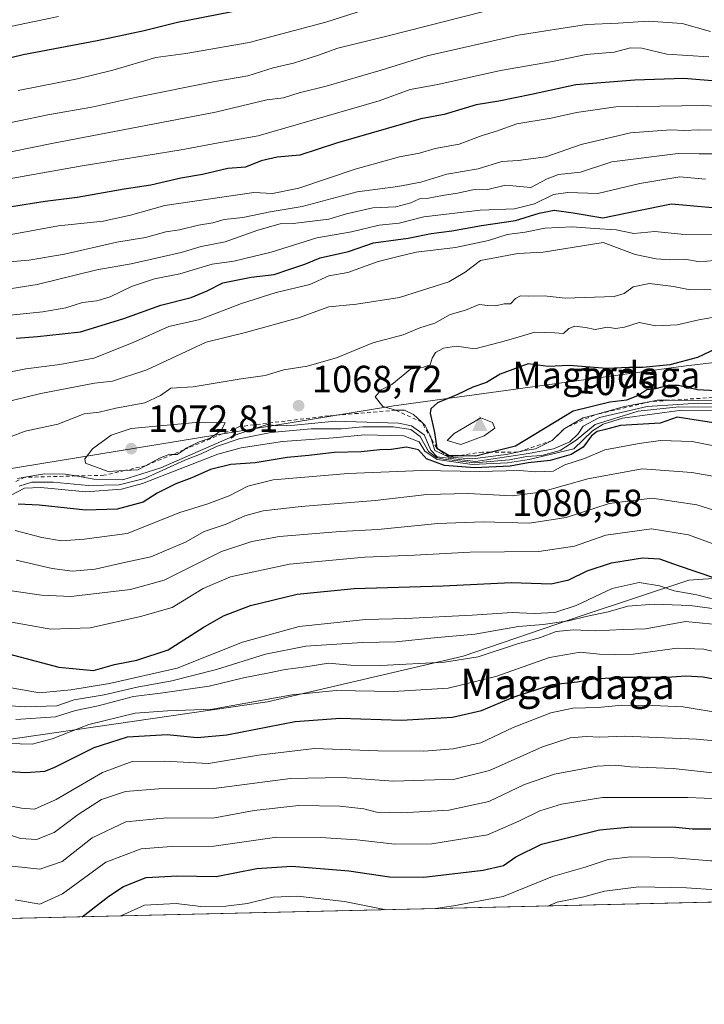
# Model space of a CAD drawing. Units: metres. Extents: x 658404 to 661885, y 4739506 to 4741899.
# Drawn here: x 659434 to 659614, y 4739506 to 4739766 of the extents above; entities that cross this region are included whole.
import ezdxf
from ezdxf.enums import TextEntityAlignment as Align

# ---------------------------------------------------------------- set-up
doc = ezdxf.new("R2010")
doc.units = ezdxf.units.M
doc.header["$MEASUREMENT"] = 0
doc.linetypes.add('DGN Style 2', pattern=[1.6480167562047852, 0.988810053722871, -0.6592067024819142])
for name, color, linetype, lineweight in [('Arbolado forestal CxS', 92, 'Continuous', 0), ('Cima', 7, 'Continuous', 0), ('Comarca CxS', 21, 'Continuous', 0), ('Comunidad Autónoma CxS', 142, 'Continuous', 0), ('Cota de cima', 7, 'Continuous', 0), ('Curva de nivel maestra', 30, 'Continuous', 30), ('Curva de nivel normal', 30, 'Continuous', 0), ('Entidad de ámbito territorial CxS', 92, 'Continuous', 0), ('Escarpado lineal', 30, 'DGN Style 2', 0), ('Espacio natural protegido CxS', 121, 'Continuous', 0), ('Matorral CxS', 135, 'Continuous', 0), ('Municipio CxS', 4, 'Continuous', 0), ('Nombre de cima', 7, 'Continuous', 0), ('Provincia CxS', 1, 'Continuous', 0), ('Punto de cota en terreno', 7, 'Continuous', 0), ('Rótulo de curva de nivel directora', 7, 'Continuous', 0), ('Rótulo de punto de cota en terreno', 7, 'Continuous', 0), ('Suelo desnudo CxS', 253, 'Continuous', 0), ('Texto cartográfico', 7, 'Continuous', 0)]:
    doc.layers.add(name, color=color, linetype=linetype, lineweight=lineweight)
doc.styles.add('Style-Arial', font='txt')

# ---------------------------------------------------------------- blocks, each defined once
blk = doc.blocks.new('5CIMA')
at = {"layer": 'Matorral CxS', "color": 51, "linetype": 'Continuous', "lineweight": 0}
blk.add_solid([(-0.2046930268283468, -0.1364620178855643), (-1.818989403545857e-16, 0.2729240357711289), (0.204693026828347, -0.1364620178855646)], dxfattribs=at)
blk = doc.blocks.new('5PATER')
at = {"layer": 'Suelo desnudo CxS', "linetype": 'Continuous', "lineweight": 0}
h = blk.add_hatch(color=51, dxfattribs=at)
edge = h.paths.add_edge_path()
edge.add_ellipse((0, 0), major_axis=(-0.1095731443231308, -0.1110710700762829), ratio=0.9994222409660322, start_angle=0, end_angle=360)

msp = doc.modelspace()

# ---------------------------------------------------------------- linework, layer by layer
at = {"layer": 'Arbolado forestal CxS', "color": 92, "linetype": 'Continuous', "lineweight": 0, "extrusion": (-0.06763647347176195, -0.001572173362229137, 0.9977087930489652), "elevation": -51053.9620867597, "flags": 128}
msp.add_lwpolyline([(-4722925.123061892, 768138.4550805661), (-4722925.123061891, 767391.3278632414)], dxfattribs=at)
at = {"layer": 'Arbolado forestal CxS', "color": 92, "linetype": 'Continuous', "lineweight": 0}
for points in [[(659962.9297000002, 4739598.102499999, 1053.616999999998), (659950.0559, 4739602.716499999, 1054.237999999998), (659928.7812999999, 4739628.634099999, 1054.838399999993), (659922.3472999996, 4739629.617699999, 1056.650999999998), (659915.3664999995, 4739630.6851, 1058.7984), (659902.4134999998, 4739620.0415, 1062.248500000002), (659897.2824999997, 4739603.962900001, 1062.129700000005), (659887.4326999999, 4739595.3391, 1062.915399999998), (659871.2609000001, 4739585.8485, 1058.781900000002), (659865.1771000001, 4739630.7555, 1073.629100000006), (659863.8251, 4739650.4101, 1071.794999999998), (659832.4134999998, 4739658.1591, 1071.937200000001), (659779.6643000003, 4739658.771700001, 1075.7984), (659691.4184999998, 4739674.610099999, 1068.111900000004), (659639.8211000003, 4739678.442500001, 1073.333499999993), (659608.8262999998, 4739674.764900001, 1073.961299999995), (659532.3384999996, 4739664.3377, 1067.842999999993), (659366.2282999996, 4739637.103700001, 1053.4185)], [(659366.2282999996, 4739637.103700001, 1053.4185), (659532.3384999996, 4739664.3377, 1067.842999999993), (659608.8262999998, 4739674.764900001, 1073.961299999995), (659639.8211000003, 4739678.442500001, 1073.333499999993), (659691.4184999998, 4739674.610099999, 1068.111900000004), (659779.6643000003, 4739658.771700001, 1075.7984), (659832.4134999998, 4739658.1591, 1071.937200000001), (659863.8251, 4739650.4101, 1071.794999999998), (659865.1771000001, 4739630.7555, 1073.629100000006), (659871.2609000001, 4739585.8485, 1058.781900000002), (659855.0299000005, 4739595.424500001, 1060.048599999995), (659822.7304999996, 4739610.132300001, 1057.576799999996), (659793.8799000002, 4739617.339500001, 1052.091400000005), (659772.5411, 4739610.201900001, 1041.190799999997), (659730.2427000003, 4739602.933499999, 1026.019100000005), (659696.5021000003, 4739604.876499999, 1018.274600000004), (659629.2619000003, 4739619.576900001, 1026.623000000007), (659610.2522999998, 4739618.246099999, 1023.3361), (659582.0044999998, 4739608.9483, 1016.923500000005), (659550.6299000002, 4739598.265900001, 1011.531199999998), (659498.9763000002, 4739586.204700001, 1004.954899999997), (659423.1464999998, 4739575.1655, 1004.205600000001)], [(659871.2609000001, 4739585.8485, 1058.781900000002), (659865.1771000001, 4739630.7555, 1073.629100000006), (659863.8251, 4739650.4101, 1071.794999999998), (659832.4134999998, 4739658.1591, 1071.937200000001), (659779.6643000003, 4739658.771700001, 1075.7984), (659691.4184999998, 4739674.610099999, 1068.111900000004), (659639.8211000003, 4739678.442500001, 1073.333499999993), (659608.8262999998, 4739674.764900001, 1073.961299999995), (659532.3384999996, 4739664.3377, 1067.842999999993), (659366.2282999996, 4739637.103700001, 1053.4185)], [(659871.2609000001, 4739585.8485, 1058.781900000002), (659865.1771000001, 4739630.7555, 1073.629100000006), (659863.8251, 4739650.4101, 1071.794999999998), (659832.4134999998, 4739658.1591, 1071.937200000001), (659779.6643000003, 4739658.771700001, 1075.7984), (659691.4184999998, 4739674.610099999, 1068.111900000004), (659639.8211000003, 4739678.442500001, 1073.333499999993), (659608.8262999998, 4739674.764900001, 1073.961299999995), (659532.3384999996, 4739664.3377, 1067.842999999993), (659366.2282999996, 4739637.103700001, 1053.4185)], [(659871.2609000001, 4739585.8485, 1058.781900000002), (659855.0299000005, 4739595.424500001, 1060.048599999995), (659822.7304999996, 4739610.132300001, 1057.576799999996), (659793.8799000002, 4739617.339500001, 1052.091400000005), (659772.5411, 4739610.201900001, 1041.190799999997), (659730.2427000003, 4739602.933499999, 1026.019100000005), (659696.5021000003, 4739604.876499999, 1018.274600000004), (659629.2619000003, 4739619.576900001, 1026.623000000007), (659610.2522999998, 4739618.246099999, 1023.3361), (659582.0044999998, 4739608.9483, 1016.923500000005), (659550.6299000002, 4739598.265900001, 1011.531199999998), (659498.9763000002, 4739586.204700001, 1004.954899999997), (659423.1464999998, 4739575.1655, 1004.205600000001), (659340.8552999999, 4739567.068499999, 1000.417100000006), (659295.3618999999, 4739560.3181, 1014.739300000001), (659266.6743000001, 4739563.0823, 1020.621499999994), (659252.9244999997, 4739556.8585, 1015.7356), (659216.5208999999, 4739544.720100001, 1014.782800000001), (659191.7790999999, 4739543.814300001, 1021.691000000006), (659156.9074999997, 4739541.901699999, 1013.053199999995), (659112.5440999997, 4739539.007099999, 982.7078000000038)], [(659871.2609000001, 4739585.8485, 1058.781900000002), (659855.0299000005, 4739595.424500001, 1060.048599999995), (659822.7304999996, 4739610.132300001, 1057.576799999996), (659793.8799000002, 4739617.339500001, 1052.091400000005), (659772.5411, 4739610.201900001, 1041.190799999997), (659730.2427000003, 4739602.933499999, 1026.019100000005), (659696.5021000003, 4739604.876499999, 1018.274600000004), (659629.2619000003, 4739619.576900001, 1026.623000000007), (659610.2522999998, 4739618.246099999, 1023.3361), (659582.0044999998, 4739608.9483, 1016.923500000005), (659550.6299000002, 4739598.265900001, 1011.531199999998), (659498.9763000002, 4739586.204700001, 1004.954899999997), (659423.1464999998, 4739575.1655, 1004.205600000001), (659340.8552999999, 4739567.068499999, 1000.417100000006), (659295.3618999999, 4739560.3181, 1014.739300000001), (659266.6743000001, 4739563.0823, 1020.621499999994), (659252.9244999997, 4739556.8585, 1015.7356), (659216.5208999999, 4739544.720100001, 1014.782800000001), (659191.7790999999, 4739543.814300001, 1021.691000000006), (659156.9074999997, 4739541.901699999, 1013.053199999995), (659112.5440999997, 4739539.007099999, 982.7078000000038)], [(659423.1464999998, 4739575.1655, 1004.205600000001), (659498.9763000002, 4739586.204700001, 1004.954899999997), (659550.6299000002, 4739598.265900001, 1011.531199999998), (659582.0044999998, 4739608.9483, 1016.923500000005), (659610.2522999998, 4739618.246099999, 1023.3361), (659629.2619000003, 4739619.576900001, 1026.623000000007), (659696.5021000003, 4739604.876499999, 1018.274600000004), (659730.2427000003, 4739602.933499999, 1026.019100000005), (659772.5411, 4739610.201900001, 1041.190799999997), (659793.8799000002, 4739617.339500001, 1052.091400000005), (659822.7304999996, 4739610.132300001, 1057.576799999996), (659855.0299000005, 4739595.424500001, 1060.048599999995), (659871.2609000001, 4739585.8485, 1058.781900000002), (659877.2675000001, 4739567.864700001, 1045.597399999999), (659878.3925000001, 4739564.4979, 1044.518700000001), (659872.4433000004, 4739539.239900001, 1031.222999999998), (659127.2291000001, 4739521.9178, 980.6763000000066)]]:
    msp.add_polyline3d(points, dxfattribs=at)
at = {"layer": 'Comarca CxS', "color": 21, "linetype": 'Continuous', "lineweight": 0, "flags": 128}
msp.add_lwpolyline([(660214.4236450413, 4739547.189115792), (658457.0600012005, 4739506.339982591), (658444.5276162303, 4740050.475533009), (658422.3193059342, 4741014.723852444), (658408.9544999995, 4741595.003799999), (658405.7495999992, 4741734.1532), (658405.0634999993, 4741763.943700001), (658403.7800012027, 4741819.669982566), (659744.4447999997, 4741850.844099999), (659746.7116779629, 4741850.896762338), (659749.8655188571, 4741850.970111736), (659883.5822000006, 4741854.079399999), (660821.7886614047, 4741875.89514864), (661810.2700012268, 4741898.879982568), (661835.3820000011, 4740832.379000001), (661864.7400012282, 4739585.549982591)], close=True, dxfattribs=at)
at = {"layer": 'Comunidad Autónoma CxS', "color": 142, "linetype": 'Continuous', "lineweight": 0, "flags": 128}
msp.add_lwpolyline([(660214.4236450413, 4739547.189115792), (658457.0600012005, 4739506.339982591), (658444.5276162303, 4740050.475533009), (658422.3193059342, 4741014.723852444), (658408.9544999995, 4741595.003799999), (658405.7495999992, 4741734.1532), (658405.0634999993, 4741763.943700001), (658403.7800012027, 4741819.669982566), (659744.4447999997, 4741850.844099999), (659746.7116779629, 4741850.896762338), (659749.8655188571, 4741850.970111736), (659883.5822000006, 4741854.079399999), (660821.7886614047, 4741875.89514864), (661810.2700012268, 4741898.879982568), (661835.3820000011, 4740832.379000001), (661864.7400012282, 4739585.549982591)], close=True, dxfattribs=at)
at = {"layer": 'Curva de nivel maestra', "color": 30, "linetype": 'Continuous', "lineweight": 30, "flags": 128}
for points, elevation in [([(659492.8099999997, 4739768.870100001), (659475.2300000006, 4739765.440099999), (659466.4199999999, 4739763.280099999), (659453.9699999997, 4739760.600099999), (659434.4100000003, 4739756.9801), (659406.8099999997, 4739750.2601)], 1000), ([(659638.7100000001, 4739748.200099999), (659608.8700000001, 4739750.6601), (659595.9199999999, 4739750.2301), (659580.3600000005, 4739748.9801), (659568.6699999999, 4739746.440099999), (659560.0199999996, 4739744.720100001), (659554.0899999999, 4739743.720100001), (659545.5999999996, 4739741.1801), (659539.4199999999, 4739740.020099999), (659517.1399999997, 4739733.620100001), (659507.4699999997, 4739730.460100001), (659501.5199999996, 4739729.9001), (659497.3099999997, 4739728.940099999), (659493.1799999997, 4739727.280099999), (659488.4800000006, 4739726.940099999), (659481.7999999998, 4739725.360099999), (659476.0499999998, 4739724.390100001), (659468.1200000001, 4739722.5801), (659461.1399999997, 4739721.4901), (659448.7400000002, 4739719.3201), (659440.2199999997, 4739718.2601), (659431.4100000003, 4739716.790100001)], 1025), ([(659432.5700000003, 4739682.1501), (659438.2300000006, 4739682.640100001), (659444.79, 4739683.290100001), (659449.5800000001, 4739683.800100001), (659453.9100000003, 4739685.1501), (659461.0599999997, 4739687.370100001), (659470.79, 4739690.870100001), (659478.8399999999, 4739692.920100001), (659483.0700000003, 4739694.610099999), (659487.1699999999, 4739696.770099999), (659494.6500000004, 4739698.220100001), (659500.7300000006, 4739698.920100001), (659504.8499999996, 4739700.360099999), (659508.8200000003, 4739701.6601), (659512.8300000001, 4739703.360099999), (659520.3399999999, 4739705.040100001), (659526.9400000004, 4739707.290100001), (659536.0999999996, 4739708.540100001), (659542.1600000003, 4739709.7501), (659547.6399999997, 4739710.5001), (659555.4699999997, 4739711.920100001), (659564.4699999997, 4739713.200099999), (659570.6799999997, 4739715.170100001), (659574.6500000004, 4739715.9801), (659579.6799999997, 4739715.2301), (659587.4699999997, 4739713.920100001), (659596.4800000006, 4739715.8101), (659605.6200000001, 4739717.5801), (659621.3799999999, 4739716.2401)], 1050), ([(659617.4900000002, 4739679.420100001), (659612.5099999999, 4739677.0601), (659605.1600000003, 4739675.110099999), (659598.0800000001, 4739674.4001), (659594.3700000001, 4739674.380100001), (659588.5999999996, 4739674.140100001), (659578.5999999996, 4739674.920100001), (659573.0599999997, 4739674.720100001), (659567.8300000001, 4739675.380100001), (659560.4000000004, 4739672.620100001), (659556.8099999997, 4739670.470100001), (659553.1600000003, 4739669.2601), (659548.9100000003, 4739667.170100001), (659543.8300000001, 4739665.0701), (659542.0499999998, 4739663.4801), (659541.8700000001, 4739662.3201), (659543.0300000003, 4739657.2501), (659543.6399999997, 4739653.1601), (659546.9699999997, 4739651.210100001), (659549.5968000004, 4739651.183700001), (659553.9299999997, 4739651.140100001)], 1075), ([(659553.9299999997, 4739651.140100001), (659557.7690000003, 4739652.1044), (659564.4400000004, 4739653.780099999), (659579.6299999999, 4739662.970100001), (659589.3700000001, 4739665.350099999), (659593.8600000005, 4739665.860099999), (659596.7400000002, 4739667.0601), (659599.0999999996, 4739668.600099999), (659601.4800000006, 4739668.9001), (659604.8200000003, 4739669.780099999), (659607.4800000006, 4739669.790100001), (659612.4800000006, 4739668.600099999), (659622.1399999997, 4739668.0601)], 1075), ([(659619.54, 4739659.3301), (659607.1500000004, 4739661.3101), (659602.5999999996, 4739659.690099999), (659592.1699999999, 4739659.120100001), (659588.2100000001, 4739658.0101), (659585.9900000002, 4739657.520099999), (659584.5099999999, 4739656.380100001), (659582.3200000003, 4739653.370100001), (659579.1799999997, 4739651.440099999), (659573.6399999997, 4739649.850099999), (659567.7999999998, 4739649.2301), (659563.0499999998, 4739648.390100001), (659553.7000000002, 4739647.9301), (659545.6600000003, 4739648.540100001), (659540.9100000003, 4739650.300100001), (659538.7999999998, 4739652.6801), (659535.6600000003, 4739653.4101), (659531.5999999996, 4739652.800100001), (659528.6299999999, 4739652.6801), (659523.6600000003, 4739652.130100001), (659516.5999999996, 4739652.020099999), (659509.8799999999, 4739651.190099999), (659504.1600000003, 4739650.6501), (659495.7100000001, 4739649.220100001), (659489.25, 4739648.8101), (659483.9299999997, 4739647.4901), (659479, 4739645.2601), (659474.7400000002, 4739643.7401), (659469.8099999997, 4739641.220100001), (659466.0999999996, 4739638.890100001), (659459.2300000006, 4739637.020099999), (659450.9600000001, 4739636.7601), (659438.7100000001, 4739638.100099999), (659433.1299999999, 4739638.3101)], 1050), ([(659424.5499999998, 4739600.470100001), (659443.8899999997, 4739595.3101), (659453.04, 4739594.450099999), (659458.54, 4739596.0601), (659464.4199999999, 4739597.1601), (659472.7400000002, 4739599.9001), (659481.9800000006, 4739605.800100001), (659487.3600000005, 4739608.880100001), (659494.4400000004, 4739611.620100001), (659506.8099999997, 4739614.600099999), (659521.8099999997, 4739616.050100001), (659545.3399999999, 4739616.7601), (659563.29, 4739617.690099999), (659573.8600000005, 4739617.340100001), (659578.54, 4739618.3301), (659583.3300000001, 4739620.780099999), (659589.8300000001, 4739622.880100001), (659598, 4739624.140100001), (659602.5, 4739623.890100001), (659607.4100000003, 4739622.140100001), (659617.2699999996, 4739618.800100001)], 1025), ([(659420.8099999997, 4739568.370100001), (659435.1399999997, 4739567.4801), (659440.1799999997, 4739567.860099999), (659442.6500000004, 4739568.8201), (659453.1900000004, 4739574.100099999), (659461.9800000006, 4739576.940099999), (659472.4699999997, 4739577.540100001), (659480.4199999999, 4739576.780099999), (659488.2699999996, 4739577.470100001), (659506.2699999996, 4739580.970100001), (659518.2100000001, 4739581.8201), (659534.3200000003, 4739581.340100001), (659547.8099999997, 4739582.090100001), (659555.4699999997, 4739583.9301), (659563.8099999997, 4739587.380100001), (659574.1399999997, 4739590.710100001), (659580.7199999997, 4739591.4101), (659585.1299999999, 4739592.280099999), (659592.5700000003, 4739592.700099999), (659604.5, 4739592.6601), (659609.4400000004, 4739593.040100001), (659613.9600000001, 4739592.780099999), (659621.04, 4739591.420100001)], 1000), ([(659449.9950000001, 4739529.420499999), (659457.0800000001, 4739534.880100001), (659460.9400000004, 4739537.440099999), (659466.9600000001, 4739539.8101), (659475.2100000001, 4739540.290100001), (659485.4100000003, 4739540.030099999), (659496.1699999999, 4739542.1801), (659505.3700000001, 4739542.780099999), (659520.4400000004, 4739541.5601), (659531.1600000003, 4739539.960100001), (659540.2699999996, 4739539.9101), (659555.8899999997, 4739541.720100001), (659561.2400000002, 4739542.9801), (659564.5700000003, 4739545.280099999), (659571.2800000003, 4739548.640100001), (659586.6100000005, 4739552.4001), (659595.0599999997, 4739553.220100001), (659606.8200000003, 4739553.0801), (659611.1900000004, 4739552.6801), (659616.0300000003, 4739552.6501)], 975)]:
    msp.add_lwpolyline(points, dxfattribs=dict(at, elevation=elevation))
at = {"layer": 'Curva de nivel normal', "color": 30, "linetype": 'Continuous', "lineweight": 0, "flags": 128}
for points, elevation in [([(659566.1500000004, 4739770.940099999), (659530.8399999999, 4739761.970100001), (659517.54, 4739758.6801), (659512.4299999997, 4739756.8201), (659505.7999999998, 4739754.770099999), (659500.4699999997, 4739753.550100001), (659493.7699999996, 4739751.4101), (659485.04, 4739749.880100001), (659464.4500000002, 4739745.7601), (659452.5599999997, 4739743.090100001), (659441.4000000004, 4739741.200099999), (659429.1600000003, 4739738.6501)], 1010), ([(659524.6100000005, 4739768.8301), (659514.3399999999, 4739765.5801), (659494.1200000001, 4739760.1601), (659477.3899999997, 4739757.300100001), (659469.4500000002, 4739756.280099999), (659458.1399999997, 4739752.890100001), (659448.8099999997, 4739750.5701), (659433.1399999997, 4739747.5001)], 1005), ([(659443.8099999997, 4739767.020099999), (659426.8099999997, 4739763.540100001)], 995), ([(659615.9199999999, 4739763.0701), (659608.4800000006, 4739765.1801), (659599.5, 4739765.840100001), (659591.5700000003, 4739765.300100001), (659583.1600000003, 4739764.9101), (659565.1399999997, 4739762.1601), (659541.1399999997, 4739756.6501), (659528.9600000001, 4739752.860099999), (659514.4400000004, 4739748.640100001), (659507.3499999996, 4739746.870100001), (659503.1500000004, 4739745.5801), (659498.8200000003, 4739745.040100001), (659485.1900000004, 4739741.790100001), (659442.4800000006, 4739733.620100001), (659409.4699999997, 4739726.970100001)], 1015), ([(659615.5199999996, 4739756.370100001), (659604.4100000003, 4739757.0801), (659597.8099999997, 4739758.700099999), (659594.8099999997, 4739758.770099999), (659590.4699999997, 4739757.6501), (659583.1399999997, 4739757.020099999), (659574.2300000006, 4739755.1501), (659560.5, 4739752.840100001), (659543.9000000004, 4739749.0801), (659536.6399999997, 4739747.770099999), (659528.4699999997, 4739744.780099999), (659496.4699999997, 4739735.590100001), (659486.0599999997, 4739733.7501), (659476.1500000004, 4739731.890100001), (659450.0599999997, 4739727.670100001), (659425.2000000002, 4739723.2501)], 1020), ([(659624.8200000003, 4739742.9801), (659614.1500000004, 4739743.5701), (659590.9100000003, 4739743.200099999), (659580.5800000001, 4739741.700099999), (659573.8899999997, 4739740.2501), (659564.7999999998, 4739738.7401), (659559.4199999999, 4739736.800100001), (659555.6699999999, 4739735.640100001), (659549.5599999997, 4739733.390100001), (659543.2300000006, 4739732.2501), (659539.0599999997, 4739730.9801), (659533.8099999997, 4739729.9801), (659522.0999999996, 4739726.790100001), (659507.2000000002, 4739721.7401), (659500.2599999999, 4739720.380100001), (659495.3499999996, 4739720.5701), (659471.8600000005, 4739717.130100001), (659462.8300000001, 4739714.630100001), (659455.5800000001, 4739713.040100001), (659443.7400000002, 4739711.790100001), (659431.3099999997, 4739709.540100001)], 1030), ([(659620.0999999996, 4739736.9901), (659612.6600000003, 4739737.120100001), (659609.0999999996, 4739736.960100001), (659605.4500000002, 4739737.1801), (659594.8099999997, 4739736.340100001), (659581.8099999997, 4739733.2501), (659572.4699999997, 4739730.0601), (659565.1399999997, 4739729.0701), (659560.8099999997, 4739728.8201), (659554.6100000005, 4739726.840100001), (659546.3499999996, 4739725.420100001), (659539.4699999997, 4739723.340100001), (659533.3600000005, 4739722.1801), (659522.6399999997, 4739720.770099999), (659508.0999999996, 4739716.9001), (659499.7100000001, 4739715.5101), (659492.4299999997, 4739714.020099999), (659487.5199999996, 4739713.460100001), (659484.5099999999, 4739712.640100001), (659480.7300000006, 4739711.950099999), (659475.75, 4739710.780099999), (659472.1600000003, 4739710.220100001), (659466.7599999999, 4739708.7601), (659459.2000000002, 4739707.470100001), (659445.3700000001, 4739704.290100001), (659435.9500000002, 4739702.720100001), (659430.7199999997, 4739702.300100001)], 1035), ([(659617.29, 4739730.8201), (659612.9100000003, 4739730.780099999), (659607.3899999997, 4739730.9301), (659589.8399999999, 4739728.7401), (659581.6200000001, 4739725.9301), (659575.8399999999, 4739725.340100001), (659572.8099999997, 4739724.170100001), (659568.4699999997, 4739721.9101), (659561.8099999997, 4739722.5601), (659557.1399999997, 4739721.4101), (659553.1399999997, 4739721.350099999), (659549.1399999997, 4739720.440099999), (659545.1399999997, 4739719.850099999), (659541.4699999997, 4739719.1501), (659539.1399999997, 4739718.9301), (659536.8099999997, 4739717.880100001), (659532.8099999997, 4739716.860099999), (659526.8099999997, 4739716.540100001), (659519.8099999997, 4739714.9901), (659515.1399999997, 4739713.5601), (659505.7699999996, 4739712.450099999), (659502.3300000001, 4739712.360099999), (659496.4400000004, 4739710.6801), (659487.8099999997, 4739707.5601), (659481.4699999997, 4739706.350099999), (659476.1399999997, 4739704.7301), (659462.9800000006, 4739701.770099999), (659453.9000000004, 4739700.200099999), (659438.1299999999, 4739696.340100001), (659419.1399999997, 4739693.370100001)], 1040), ([(659614.5999999996, 4739724.090100001), (659607.8200000003, 4739724.700099999), (659597.2300000006, 4739722.950099999), (659586.1699999999, 4739720.340100001), (659578.2300000006, 4739720.590100001), (659574.4699999997, 4739720.0801), (659569.4699999997, 4739717.5801), (659564.1399999997, 4739716.2501), (659555.1399999997, 4739715.950099999), (659540.2300000006, 4739714.1601), (659533.7400000002, 4739712.540100001), (659528.4699999997, 4739711.950099999), (659521.1399999997, 4739710.2401), (659511.9800000006, 4739708.640100001), (659499.9600000001, 4739704.850099999), (659490.0899999999, 4739702.450099999), (659484.3499999996, 4739701.6801), (659475.8099999997, 4739699.140100001), (659469.1399999997, 4739697.8201), (659463.0800000001, 4739695.780099999), (659457.4100000003, 4739693.050100001), (659453.8799999999, 4739692.0101), (659450.1399999997, 4739691.610099999), (659445.7100000001, 4739690.170100001), (659439.6600000003, 4739689.140100001), (659430.1399999997, 4739688.140100001)], 1045), ([(659579.4299999997, 4739711.5601), (659572.1900000004, 4739711.1501), (659567.0099999999, 4739710.130100001), (659562.2100000001, 4739709.5101), (659557.2800000003, 4739707.9001), (659548.5800000001, 4739706.0801), (659538.2400000002, 4739704.860099999), (659533.0800000001, 4739703.6601), (659528.1399999997, 4739702.4001), (659520.1399999997, 4739699.460100001), (659515.1399999997, 4739698.630100001), (659510.1399999997, 4739696.3201), (659501.2199999997, 4739694.210100001), (659492.1100000005, 4739691.290100001), (659481.1399999997, 4739687.050100001), (659472.9299999997, 4739685.2501), (659463.4699999997, 4739681.020099999), (659453.1399999997, 4739676.860099999), (659444.1200000001, 4739675.190099999), (659435.1399999997, 4739674.040100001), (659414.5, 4739669.9001)], 1055), ([(659616.7400000002, 4739709.520099999), (659608.1500000004, 4739709.600099999), (659601.2400000002, 4739710.3101), (659595.6900000004, 4739709.800100001), (659590.9800000006, 4739710.780099999), (659585.3099999997, 4739711.110099999), (659579.4299999997, 4739711.5601)], 1055), ([(659587.5700000003, 4739707.370100001), (659571.75, 4739704.880100001), (659565.0700000003, 4739704.5001), (659555.1699999999, 4739702.700099999), (659551.1399999997, 4739699.5801), (659546.8099999997, 4739697.020099999), (659533.8099999997, 4739692.920100001), (659522.4699999997, 4739691.170100001), (659515.1399999997, 4739690.450099999), (659507.1399999997, 4739687.4901), (659493.1299999999, 4739683.630100001), (659482.7599999999, 4739681.100099999), (659467.1299999999, 4739673.800100001), (659458.0800000001, 4739670.800100001), (659453.25, 4739670.280099999), (659439.0800000001, 4739667.540100001), (659410.8799999999, 4739660.6601)], 1060), ([(659616.8200000003, 4739702.700099999), (659613.1500000004, 4739702.340100001), (659609.1500000004, 4739703.020099999), (659605.2199999997, 4739702.860099999), (659601.5599999997, 4739703.100099999), (659596.0700000003, 4739704.2301), (659587.5700000003, 4739707.370100001)], 1060), ([(659429.7199999997, 4739655.5601), (659434.9699999997, 4739657.620100001), (659443.5899999999, 4739659.450099999), (659450.5199999996, 4739662.200099999), (659454.4900000002, 4739662.640100001), (659458.9600000001, 4739663.670100001), (659466.5999999996, 4739665.0701), (659470.7400000002, 4739667.0601), (659473.4299999997, 4739669.0001), (659479.3099999997, 4739669.3101), (659492, 4739671.4001), (659498.3399999999, 4739672.340100001), (659503.3099999997, 4739673.840100001), (659509.4000000004, 4739674.7401), (659517.1799999997, 4739676.9901), (659526.7999999998, 4739680.9101), (659534.7400000002, 4739683.0801), (659539.2100000001, 4739684.9101), (659543.1399999997, 4739686.110099999), (659547.1799999997, 4739688.420100001), (659551.2800000003, 4739689.540100001), (659554.8399999999, 4739691.0701), (659557.1399999997, 4739690.770099999), (659559.2300000006, 4739690.720100001), (659561.4900000002, 4739691.190099999), (659563.1200000001, 4739691.1801), (659564.4699999997, 4739692.6601), (659565.79, 4739693.370100001), (659567.7999999998, 4739693.270099999), (659571.9699999997, 4739693.350099999), (659577.5899999999, 4739692.7501), (659590.5300000003, 4739693.170100001), (659593.1600000003, 4739693.970100001), (659595.4699999997, 4739695.7501), (659599.8099999997, 4739696.5801), (659606.1500000004, 4739695.780099999), (659610.1200000001, 4739694.9901), (659616.0999999996, 4739694.880100001)], 1065), ([(659618.9299999997, 4739688.090100001), (659612.8200000003, 4739687.040100001), (659607.1500000004, 4739685.6601), (659601.4800000006, 4739685.450099999), (659597.0899999999, 4739686.3101), (659593.2100000001, 4739685.030099999), (659590.8300000001, 4739684.710100001), (659588.7400000002, 4739685.050100001), (659585.4699999997, 4739684.4801), (659582.9000000004, 4739685.0101), (659580.0899999999, 4739685.350099999), (659578.5199999996, 4739684.700099999), (659577.1399999997, 4739683.350099999), (659574.8700000001, 4739683.540100001), (659569.5700000003, 4739683.7301), (659565.1399999997, 4739682.380100001), (659560.4699999997, 4739681.0701), (659553.7300000006, 4739679.350099999), (659548.8499999996, 4739680.020099999), (659545.4000000004, 4739679.520099999), (659543.3399999999, 4739678.360099999), (659542.4500000002, 4739676.850099999), (659541.9500000002, 4739675.1601), (659540.1900000004, 4739674.520099999), (659536.6900000004, 4739674.0001), (659531.7999999998, 4739669.970100001), (659529, 4739668.5601), (659527.4299999997, 4739666.710100001), (659529.3799999999, 4739664.0801), (659532.8099999997, 4739663.1501), (659535.1399999997, 4739663.170100001), (659537.4699999997, 4739662.0001), (659539.6890000004, 4739659.977700001), (659540.6299999999, 4739659.120100001), (659542.0499999998, 4739656.110099999), (659542.1922000004, 4739655.658299999), (659543.1799999997, 4739652.520099999), (659546.8600000005, 4739650.770099999), (659553.0800000001, 4739650.3301), (659562.0099999999, 4739651.440099999), (659564.9852999998, 4739652.071599999), (659566.9100000003, 4739652.4801), (659569.7199999997, 4739652.970100001), (659574.1299999999, 4739655.120100001), (659577.2699999996, 4739658.270099999), (659582.3200000003, 4739661.100099999), (659585.3501000004, 4739661.9301), (659593.2000000002, 4739664.0801), (659600.1982000006, 4739665.437799999), (659601.8600000005, 4739665.7601), (659605.0615999997, 4739665.750399999), (659621.6600000003, 4739665.700099999)], 1070), ([(659622.2800000003, 4739664.590100001), (659612.7699999996, 4739665.0001), (659599.2100000001, 4739664.120100001), (659586.6200000001, 4739661.220100001), (659582.3099999997, 4739658.940099999), (659580.9600000001, 4739656.920100001), (659578.8099999997, 4739654.8201), (659574.4699999997, 4739652.920100001), (659567.9199999999, 4739651.690099999), (659553.8499999996, 4739649.6501), (659543.75, 4739650.870100001), (659542.0999999996, 4739652.620100001), (659540.2999999998, 4739656.6601), (659537.0199999996, 4739658.9901), (659533.5599999997, 4739659.7601), (659516.8099999997, 4739660.290100001), (659506.0999999996, 4739659.220100001), (659501.6900000004, 4739659.0601), (659498.8600000005, 4739659.380100001), (659491.1399999997, 4739656.8201), (659470.8099999997, 4739647.9101), (659460.8099999997, 4739644.770099999), (659453.0800000001, 4739644.970100001), (659448.3523000004, 4739645.779999999), (659445.5499999998, 4739646.2601), (659440.0800000001, 4739646.340100001), (659434.9140999997, 4739645.436600001), (659432.9900000002, 4739645.100099999)], 1065), ([(659431.2699999996, 4739640.6801), (659434.8099999997, 4739642.5801), (659439.1399999997, 4739642.7501), (659451.0099999999, 4739641.5701), (659460.4199999999, 4739642.290100001), (659465.9299999997, 4739643.780099999), (659485.8799999999, 4739651.5101), (659492.0199999996, 4739653.2401), (659502.9199999999, 4739654.890100001), (659516.3899999997, 4739655.880100001), (659524.5599999997, 4739656.6801), (659534.9299999997, 4739656.4001), (659538.9900000002, 4739654.790100001), (659540.4900000002, 4739652.290100001), (659543.7599999999, 4739650.130100001), (659553.04, 4739648.800100001), (659562.3499999996, 4739649.2601), (659568.0199999996, 4739650.100099999), (659579.8399999999, 4739652.940099999), (659584.7400000002, 4739657.6801), (659587.6100000005, 4739659.440099999), (659592.6600000003, 4739661.0001), (659608.3399999999, 4739663.170100001), (659617.4800000006, 4739663.0601)], 1055), ([(659433.3799999999, 4739643.090100001), (659436.7300000006, 4739644.120100001), (659442.3600000005, 4739644.1801), (659451.5700000003, 4739643.3101), (659459.7800000003, 4739643.440099999), (659466.5300000003, 4739645.100099999), (659477.1399999997, 4739649.920100001), (659481.4699999997, 4739651.670100001), (659485.4699999997, 4739653.5801), (659491.4699999997, 4739655.620100001), (659499.8099999997, 4739657.300100001), (659510.4699999997, 4739658.190099999), (659518.4699999997, 4739658.2601), (659524.1299999999, 4739658.7501), (659532.1100000005, 4739658.770099999), (659536.7999999998, 4739658.0701), (659539.2400000002, 4739656.2301), (659541.4400000004, 4739652.2301), (659543.5800000001, 4739650.6601), (659545.4000000004, 4739650.2601), (659553.6900000004, 4739649.280099999), (659562.8399999999, 4739650.020099999), (659567.3099999997, 4739650.960100001), (659571.3600000005, 4739651.1801), (659576.2599999999, 4739652.470100001), (659580.4199999999, 4739655.2501), (659585.4800000006, 4739659.370100001), (659596.8700000001, 4739662.870100001), (659607.5599999997, 4739664.020099999), (659618.8200000003, 4739663.940099999)], 1060), ([(659480.0800000001, 4739659.880100001), (659462.9600000001, 4739658.3201), (659457.7100000001, 4739656.5701), (659452.7300000006, 4739652.920100001), (659450.7699999996, 4739650.280099999), (659450.9500000002, 4739649.130100001), (659456.9100000003, 4739646.9801), (659461.2331999998, 4739647.2172), (659464.75, 4739647.4101), (659466.7536000004, 4739648.482000001), (659470.4699999997, 4739650.470100001), (659473.1399999997, 4739651.550100001), (659473.9802000001, 4739651.4913), (659475.1399999997, 4739651.4101), (659476.9168999996, 4739652.714199999), (659477.4699999997, 4739653.120100001), (659480.9000000004, 4739654.8201), (659483.8300000001, 4739655.800100001), (659486.7400000002, 4739657.8201), (659487.7599999999, 4739659.8101), (659480.0800000001, 4739659.880100001)], 1070), ([(659555.3300000001, 4739661.130100001), (659548.2400000002, 4739656.970100001), (659546.4400000004, 4739655.130100001), (659550.04, 4739654.110099999), (659556.1399999997, 4739656.380100001), (659558.9699999997, 4739658.420100001), (659558.3600000005, 4739659.870100001), (659555.3300000001, 4739661.130100001)], 1080), ([(659432.2999999998, 4739631.370100001), (659439.3799999999, 4739629.520099999), (659444.5300000003, 4739628.6601), (659450.5599999997, 4739629.090100001), (659461.9299999997, 4739630.630100001), (659475.79, 4739636.1801), (659483.2199999997, 4739638.390100001), (659488.8099999997, 4739640.5101), (659493.8099999997, 4739643.0601), (659500.4800000006, 4739644.7501), (659520.25, 4739646.470100001), (659539.75, 4739647.200099999), (659554.8099999997, 4739646.970100001), (659565.4699999997, 4739647.210100001), (659569.8099999997, 4739646.860099999), (659574.3899999997, 4739647.0801), (659577.4600000001, 4739648.770099999), (659582.6200000001, 4739650.4101), (659587.9900000002, 4739652.720100001), (659597.1200000001, 4739654.350099999), (659602.7100000001, 4739655.1801), (659611.0599999997, 4739654.850099999), (659619.4299999997, 4739653.220100001)], 1045), ([(659432.5899999999, 4739623.550100001), (659442.1399999997, 4739621.3301), (659447.4699999997, 4739620.6801), (659453.4699999997, 4739621.2301), (659460.8099999997, 4739622.8201), (659468.1399999997, 4739624.470100001), (659477.5199999996, 4739628.360099999), (659482.2300000006, 4739631.120100001), (659488.0499999998, 4739633.100099999), (659493.0199999996, 4739635.300100001), (659497.8099999997, 4739636.610099999), (659507.8600000005, 4739637.770099999), (659527.4199999999, 4739639.340100001), (659541.0599999997, 4739640.9301), (659551.8600000005, 4739641.130100001), (659563.54, 4739640.520099999), (659571.0700000003, 4739641.530099999), (659583.54, 4739645.0001), (659597.9100000003, 4739647.6501), (659611.0300000003, 4739646.710100001), (659633.5300000003, 4739642.710100001)], 1040), ([(659422.7800000003, 4739616.7401), (659439.25, 4739614.300100001), (659447.0499999998, 4739613.970100001), (659462.7699999996, 4739615.800100001), (659471.7199999997, 4739618.290100001), (659486.8099999997, 4739625.850099999), (659494.8099999997, 4739628.530099999), (659502.1399999997, 4739629.850099999), (659518.1900000004, 4739631.170100001), (659528.1299999999, 4739631.690099999), (659543.9800000006, 4739633.270099999), (659555.9199999999, 4739633.6801), (659568.1399999997, 4739633.300100001), (659577.8399999999, 4739634.8201), (659589.1799999997, 4739638.520099999), (659600.5, 4739639.960100001), (659612.3399999999, 4739638.130100001), (659626.8099999997, 4739633.600099999)], 1035), ([(659416.3700000001, 4739609.8201), (659441.7999999998, 4739605.380100001), (659452.1299999999, 4739605.6801), (659465.4699999997, 4739608.700099999), (659473.7599999999, 4739611.110099999), (659481.9699999997, 4739616.110099999), (659489.1799999997, 4739619.1801), (659504.7400000002, 4739622.540100001), (659524.6799999997, 4739624.360099999), (659537.7599999999, 4739624.9001), (659552.4699999997, 4739625.720100001), (659570.6100000005, 4739625.860099999), (659580.0099999999, 4739627.290100001), (659588.2800000003, 4739630.200099999), (659600.3799999999, 4739631.8301), (659610.1600000003, 4739630.220100001), (659617.3200000003, 4739627.590100001)], 1030), ([(659422.3399999999, 4739591.470100001), (659438.7699999996, 4739588.5601), (659447.0099999999, 4739589.300100001), (659457.2199999997, 4739591.030099999), (659475.1100000005, 4739595.0601), (659492.3200000003, 4739601.890100001), (659507.29, 4739606.0601), (659524.8099999997, 4739607.940099999), (659535.4699999997, 4739608.140100001), (659553, 4739609.030099999), (659563.5899999999, 4739609.790100001), (659569.3399999999, 4739609.470100001), (659574.8099999997, 4739609.7601), (659580.4199999999, 4739611.5801), (659589.9400000004, 4739616.090100001), (659597.0700000003, 4739617.670100001), (659602.4699999997, 4739616.780099999), (659606.3600000005, 4739615.470100001), (659612.3399999999, 4739614.4101), (659617.0999999996, 4739613.140100001)], 1020), ([(659407.5499999998, 4739586.9101), (659434.7599999999, 4739584.840100001), (659443.3799999999, 4739585.100099999), (659447.9299999997, 4739586.720100001), (659455.8600000005, 4739587.9901), (659464.5499999998, 4739590.0801), (659473.7100000001, 4739591.690099999), (659485.54, 4739594.720100001), (659498.4000000004, 4739598.770099999), (659509.0999999996, 4739600.9001), (659524.0800000001, 4739601.870100001), (659532.8399999999, 4739602.030099999), (659542.9299999997, 4739603.0801), (659553.75, 4739603.9901), (659565.2300000006, 4739606.020099999), (659571.75, 4739606.5801), (659578.4699999997, 4739607.5701), (659583.4699999997, 4739608.780099999), (659588.9199999999, 4739609.9101), (659594.1399999997, 4739611.4001), (659601.0499999998, 4739611.9901), (659610.5599999997, 4739611.590100001), (659617.6500000004, 4739610.600099999)], 1015), ([(659432.5499999998, 4739581.540100001), (659443.0300000003, 4739582.2401), (659448.2999999998, 4739583.880100001), (659454.2199999997, 4739585.090100001), (659463.6200000001, 4739587.5801), (659470.75, 4739588.470100001), (659483.54, 4739590.280099999), (659492.6100000005, 4739592.5101), (659499.3600000005, 4739593.800100001), (659503.6100000005, 4739594.7301), (659509.1200000001, 4739595.380100001), (659515.0499999998, 4739596.340100001), (659520.9000000004, 4739595.850099999), (659528.8700000001, 4739595.790100001), (659545.7199999997, 4739596.600099999), (659554.6200000001, 4739598.090100001), (659564.9299999997, 4739601.4801), (659571.0499999998, 4739603.1801), (659575.2199999997, 4739604.710100001), (659579.7400000002, 4739605.1501), (659585.6500000004, 4739604.880100001), (659592.9000000004, 4739605.280099999), (659598.79, 4739605.4801), (659609.2999999998, 4739607.390100001), (659616.5499999998, 4739606.6601)], 1010), ([(659430.5099999999, 4739575.190099999), (659436.8200000003, 4739575.020099999), (659442.1399999997, 4739576.4101), (659451.8099999997, 4739580.1601), (659463.9900000002, 4739583.1601), (659472.5800000001, 4739583.8201), (659484.4100000003, 4739584.200099999), (659505.5, 4739588.020099999), (659517.0899999999, 4739589.200099999), (659532.2699999996, 4739588.9001), (659546.6299999999, 4739589.780099999), (659559.29, 4739592.8201), (659573.4500000002, 4739597.840100001), (659581.4800000006, 4739599.2601), (659586.6399999997, 4739598.7401), (659590.7400000002, 4739598.6601), (659595.4800000006, 4739598.770099999), (659607.1500000004, 4739600.370100001), (659614.1500000004, 4739600.090100001), (659622.1500000004, 4739598.110099999)], 1005), ([(659424.9199999999, 4739559.8301), (659434.0300000003, 4739558.0801), (659437.4699999997, 4739557.840100001), (659443.1299999999, 4739560.380100001), (659455.3899999997, 4739567.550100001), (659463.2599999999, 4739570.390100001), (659471.7400000002, 4739570.550100001), (659483.3499999996, 4739569.9101), (659496.5999999996, 4739572.0801), (659511.4000000004, 4739573.850099999), (659528.1299999999, 4739573.270099999), (659540.2800000003, 4739573.1501), (659547.9800000006, 4739573.7601), (659555.2699999996, 4739575.370100001), (659563.8099999997, 4739579.370100001), (659573.7699999996, 4739583.3101), (659579.5700000003, 4739584.530099999), (659586.25, 4739584.700099999), (659592.5199999996, 4739585.300100001), (659600.7199999997, 4739585.170100001), (659608.7400000002, 4739584.860099999), (659619.3600000005, 4739583.0601)], 995), ([(659428.9400000004, 4739551.6801), (659433.79, 4739550.0701), (659437.9400000004, 4739549.880100001), (659442.6699999999, 4739551.690099999), (659448.9900000002, 4739556.440099999), (659455.1399999997, 4739560.370100001), (659461.4699999997, 4739562.530099999), (659470.1399999997, 4739563.220100001), (659484.8099999997, 4739563.3101), (659505.0599999997, 4739565.9801), (659518.7999999998, 4739566.220100001), (659532.2699999996, 4739565.200099999), (659548.4400000004, 4739565.770099999), (659557.5899999999, 4739568.0101), (659571.5999999996, 4739574.3301), (659578.9199999999, 4739576.690099999), (659583.0899999999, 4739577.050100001), (659586.7000000002, 4739576.870100001), (659593.3499999996, 4739577.140100001), (659612.2199999997, 4739576.3301), (659625.8799999999, 4739575.0701)], 990), ([(659431.5899999999, 4739542.8301), (659438.8799999999, 4739541.970100001), (659444.7300000006, 4739544.050100001), (659452.6600000003, 4739550.290100001), (659461.5499999998, 4739554.530099999), (659472.4199999999, 4739555.5701), (659484.54, 4739555.4801), (659495.4800000006, 4739557.5001), (659507.2300000006, 4739558.8301), (659518.0499999998, 4739558.6801), (659524.4400000004, 4739557.940099999), (659527.7599999999, 4739557.0601), (659534.3899999997, 4739556.840100001), (659546.8200000003, 4739557.610099999), (659557.4400000004, 4739559.8301), (659566.79, 4739564.3201), (659574.7199999997, 4739567.110099999), (659585.9699999997, 4739569.200099999), (659590.9299999997, 4739569.460100001), (659594.8099999997, 4739568.9901), (659606.0599999997, 4739568.590100001), (659620.5199999996, 4739567.0001)], 985), ([(659432.3499999996, 4739533.920100001), (659438.8600000005, 4739532.7601), (659444.8099999997, 4739535.520099999), (659456.25, 4739543.860099999), (659465.5899999999, 4739547.360099999), (659473.5899999999, 4739547.9801), (659484.8099999997, 4739548.0701), (659501.4699999997, 4739550.420100001), (659512.9900000002, 4739550.3301), (659522.5300000003, 4739549.7601), (659532.54, 4739548.600099999), (659542.3600000005, 4739548.690099999), (659557.0800000001, 4739551.050100001), (659565.3600000005, 4739554.690099999), (659570.8799999999, 4739557.420100001), (659576.6200000001, 4739559.190099999), (659587.4500000002, 4739560.9001), (659609.9800000006, 4739560.9301), (659622.9199999999, 4739560.4101)], 980), ([(659543.3356999997, 4739531.5902), (659548.0899999999, 4739532.290100001), (659561.1600000003, 4739534.8301), (659574.2199999997, 4739540.0601), (659582.8300000001, 4739542.5001), (659588.8700000001, 4739544.590100001), (659594.79, 4739545.2601), (659605.2999999998, 4739545.0801), (659615.9500000002, 4739544.2501), (659633.7699999996, 4739544.170100001), (659651.4500000002, 4739541.610099999), (659664.4100000003, 4739539.340100001), (659675.0999999996, 4739538.790100001), (659690.3499999996, 4739537.130100001), (659697.7800000003, 4739536.880100001), (659704.8200000003, 4739538.100099999), (659711.4500000002, 4739538.2601), (659718.8499999996, 4739536.5801), (659721.7098000003, 4739535.736400001)], 970), ([(659460.2462999999, 4739529.6588), (659466.4699999997, 4739532.4801), (659474.8099999997, 4739532.960100001), (659481.3399999999, 4739532.1601), (659487.9600000001, 4739532.210100001), (659493.6699999999, 4739532.9801), (659500.4299999997, 4739534.600099999), (659506.9199999999, 4739534.9001), (659519.29, 4739533.460100001), (659530.2755000005, 4739531.286599999)], 970), ([(659643.9960000003, 4739533.930000001), (659641.1900000004, 4739534.170100001), (659628.2100000001, 4739536.440099999), (659617.4699999997, 4739536.5801), (659609.5999999996, 4739537.050100001), (659596.9900000002, 4739537.340100001), (659587.9299999997, 4739536.210100001), (659582.4699999997, 4739534.670100001), (659575.4699999997, 4739533.280099999), (659572.9711999996, 4739532.278899999)], 965)]:
    msp.add_lwpolyline(points, dxfattribs=dict(at, elevation=elevation))
at = {"layer": 'Entidad de ámbito territorial CxS', "color": 92, "linetype": 'Continuous', "lineweight": 0, "flags": 128}
msp.add_lwpolyline([(660214.4236450413, 4739547.189115792), (658457.0600012005, 4739506.339982591), (658444.5276162303, 4740050.475533009)], dxfattribs=at)
at = {"layer": 'Escarpado lineal', "color": 30, "linetype": 'DGN Style 2', "lineweight": 0}
for points in [[(659685.5700000003, 4739673.630100001, 1068.489000000002), (659656.4160000002, 4739670.9658, 1072.792799999996), (659646.1870999997, 4739667.4144, 1074.920100000003), (659643.8235999999, 4739666.593800001, 1074.088099999994), (659634.1070999998, 4739666.609400001, 1073.887400000007), (659623.0799000004, 4739666.908600001, 1073.918999999994), (659605.0615999997, 4739665.750399999, 1066.031000000003), (659600.1982000006, 4739665.437799999, 1065.825599999996), (659585.3501000004, 4739661.9301, 1070.497799999997), (659577.2699999996, 4739658.270099999, 1071.145399999994), (659574.1299999999, 4739655.120100001, 1067.655799999993), (659564.9852999998, 4739652.071599999, 1061.258900000001)], [(659564.9852999998, 4739652.071599999, 1061.258900000001), (659557.7690000003, 4739652.1044, 1056.967600000004), (659555.7504000004, 4739652.113600001, 1059.029899999994), (659549.5968000004, 4739651.183700001, 1058.279299999995), (659546.8600000005, 4739650.770099999, 1055.091499999995), (659543.6399999997, 4739653.1601, 1056.718699999998), (659542.1922000004, 4739655.658299999, 1061.193199999994), (659539.6890000004, 4739659.977700001, 1066.468800000002), (659532.8099999997, 4739663.1501, 1067.588399999993), (659515.0800000001, 4739661.6501, 1065.919599999994), (659491.5800000001, 4739658.8201, 1065.7022), (659476.9168999996, 4739652.714199999, 1069.1011), (659473.9802000001, 4739651.4913, 1067.334499999997), (659466.7536000004, 4739648.482000001, 1063.545899999997), (659461.2331999998, 4739647.2172, 1067.514800000004), (659455.79, 4739645.970100001, 1065.479300000006), (659448.3523000004, 4739645.779999999, 1064.148400000006), (659434.9140999997, 4739645.436600001, 1061.982199999999), (659431.9600000001, 4739644.020099999, 1060.066900000005)]]:
    msp.add_polyline3d(points, dxfattribs=at)
at = {"layer": 'Espacio natural protegido CxS', "color": 121, "linetype": 'Continuous', "lineweight": 0, "flags": 128}
msp.add_lwpolyline([(660214.4236450413, 4739547.189115792), (658457.0600012005, 4739506.339982591), (658444.5276162303, 4740050.475533009), (658422.3193059342, 4741014.723852444), (658408.9544999995, 4741595.003799999)], dxfattribs=at)
msp.add_lwpolyline([(660214.4236450413, 4739547.189115792), (658457.0600012005, 4739506.339982591), (658444.5276162303, 4740050.475533009), (658422.3193059342, 4741014.723852444), (658408.9544999995, 4741595.003799999)], dxfattribs=at)
at = {"layer": 'Municipio CxS', "color": 4, "linetype": 'Continuous', "lineweight": 0, "flags": 128}
msp.add_lwpolyline([(660214.4236450413, 4739547.189115792), (658457.0600012005, 4739506.339982591), (658444.5276162303, 4740050.475533009)], dxfattribs=at)
at = {"layer": 'Provincia CxS', "color": 1, "linetype": 'Continuous', "lineweight": 0, "flags": 128}
msp.add_lwpolyline([(660214.4236450413, 4739547.189115792), (658457.0600012005, 4739506.339982591), (658444.5276162303, 4740050.475533009), (658422.3193059342, 4741014.723852444), (658408.9544999995, 4741595.003799999), (658405.7495999992, 4741734.1532), (658405.0634999993, 4741763.943700001), (658403.7800012027, 4741819.669982566), (659744.4447999997, 4741850.844099999), (659746.7116779629, 4741850.896762338), (659749.8655188571, 4741850.970111736), (659883.5822000006, 4741854.079399999), (660821.7886614047, 4741875.89514864), (661810.2700012268, 4741898.879982568), (661835.3820000011, 4740832.379000001), (661864.7400012282, 4739585.549982591)], close=True, dxfattribs=at)

# ---------------------------------------------------------------- block references
at = {"layer": 'Cima', "color": 7, "linetype": 'Continuous', "lineweight": 0, "xscale": 10, "yscale": 10, "zscale": 10}
msp.add_blockref('5CIMA', (659555, 4739659, 1080.580000000002), dxfattribs=at)
at = {"layer": 'Punto de cota en terreno', "color": 7, "linetype": 'Continuous', "lineweight": 0, "xscale": 10, "yscale": 10, "zscale": 10}
for p in [(659507.1799999997, 4739664.34, 1068.720000000001), (659463, 4739653, 1072.809999999998)]:
    msp.add_blockref('5PATER', p, dxfattribs=at)

# ---------------------------------------------------------------- texts
at = {"layer": 'Cota de cima', "color": 7, "linetype": 'Continuous', "lineweight": 0, "style": 'Style-Arial'}
msp.add_text('1080,58', height=7.000000000000002, dxfattribs=at).set_placement((659563.5990000004, 4739635.1875))
at = {"layer": 'Nombre de cima', "color": 7, "linetype": 'Continuous', "lineweight": 0, "style": 'Style-Arial'}
msp.add_text('Magardaga', height=7.000000000000002, dxfattribs=at).set_placement((659563.5990000004, 4739668.921900001))
at = {"layer": 'Rótulo de curva de nivel directora', "color": 7, "linetype": 'Continuous', "lineweight": 0, "style": 'Style-Arial'}
msp.add_text('1075', height=7.000000000000002, rotation=355.5399477367102, dxfattribs=at).set_placement((659590.9801969158, 4739670.417763139), align=Align.MIDDLE_CENTER)
at = {"layer": 'Rótulo de punto de cota en terreno', "color": 7, "linetype": 'Continuous', "lineweight": 0, "style": 'Style-Arial'}
for s, p in [('1068,72', (659510.7078, 4739667.867799999)), ('1072,81', (659467.4096999997, 4739657.409700001))]:
    msp.add_text(s, height=7.000000000000002, dxfattribs=at).set_placement(p)
at = {"layer": 'Texto cartográfico', "color": 7, "linetype": 'Continuous', "lineweight": 0, "style": 'Style-Arial'}
msp.add_text('Magardaga', height=8, dxfattribs=at).set_placement((659578.178295122, 4739590.930149999), align=Align.MIDDLE_CENTER)

doc.saveas('drawing.dxf')
